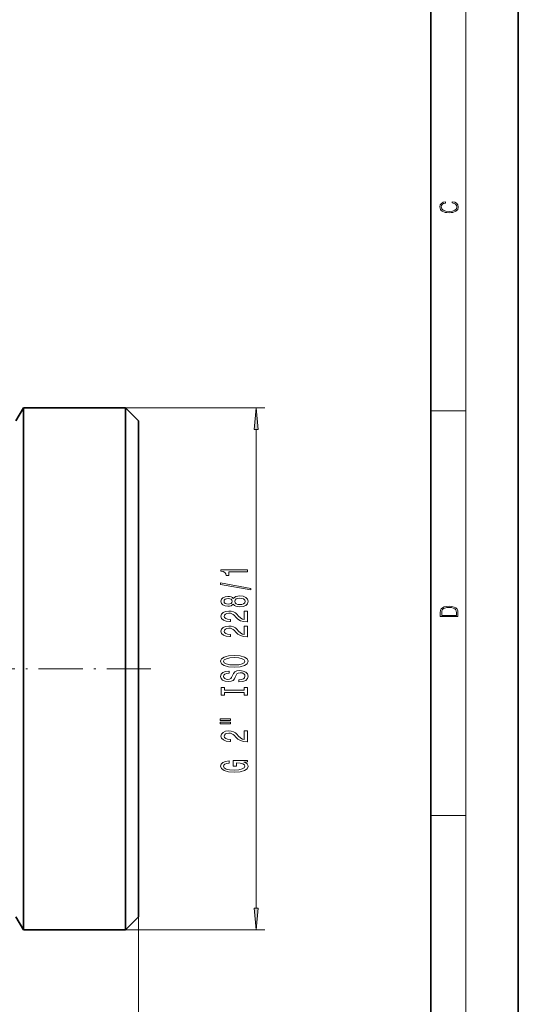
# Model space of a CAD drawing. Extents: x 0 to 210, y 0 to 297.
# Drawn here: x 153 to 210, y 81 to 193 of the extents above; entities that cross this region are included whole.
import ezdxf

# ---------------------------------------------------------------- set-up
doc = ezdxf.new("R2010")
doc.units = 0
doc.linetypes.add('DASHDOT', pattern=[18.5, 12, -3, 0.5, -3])

msp = doc.modelspace()

# ---------------------------------------------------------------- linework, layer by layer
at = {"color": 7, "lineweight": 35}
for p, q in [((210, 0), (210, 297)), ((200, 10), (200, 287)), ((152.66, 147.36), (153.52, 148.86)), ((153.52, 148.86), (153.52, 119.06)), ((165.16, 148.86), (153.52, 148.86)), ((165.16, 119.06), (165.16, 148.86)), ((166.66, 147.36), (165.16, 148.86)), ((166.66, 119.06), (166.66, 147.36)), ((153.52, 119.06), (153.52, 89.25)), ((165.16, 89.25), (165.16, 119.06)), ((166.66, 90.75), (166.66, 119.06)), ((152.66, 90.75), (153.52, 89.25)), ((166.66, 90.75), (165.16, 89.25)), ((165.16, 89.25), (153.52, 89.25))]:
    msp.add_line(p, q, dxfattribs=at)
at = {"color": 7, "lineweight": 13}
for p, q in [((204, 6), (204, 291)), ((165.16, 148.86), (181.08, 148.86)), ((200, 148.5), (204, 148.5)), ((180.08, 91.74), (180.08, 146.37)), ((200, 102.33), (204, 102.33)), ((166.66, 90.75), (166.66, 42.66)), ((165.16, 89.25), (181.08, 89.25))]:
    msp.add_line(p, q, dxfattribs=at)
at = {"color": 7, "linetype": 'DASHDOT', "lineweight": 13, "ltscale": 0.42}
msp.add_line((168.06, 119.06), (151.26, 119.06), dxfattribs=at)
at = {"color": 7, "lineweight": 13}
for points in [[(202.44, 172.23), (202.67, 172.19), (202.84, 172.1), (202.95, 171.96), (202.98, 171.78), (202.93, 171.56), (202.75, 171.4), (202.47, 171.3), (202.09, 171.26), (201.71, 171.3), (201.43, 171.4), (201.26, 171.56), (201.2, 171.78), (201.24, 171.95), (201.33, 172.08), (201.48, 172.18), (201.68, 172.22), (201.68, 172.36), (201.42, 172.31), (201.22, 172.19), (201.09, 172.01), (201.04, 171.78), (201.11, 171.5), (201.2, 171.39), (201.32, 171.3), (201.65, 171.16), (201.85, 171.13), (202.09, 171.12), (202.33, 171.13), (202.54, 171.16), (202.87, 171.29), (203.08, 171.5), (203.15, 171.77), (203.1, 172.01), (202.96, 172.2), (202.74, 172.32), (202.44, 172.37)], [(180.3, 146.37), (180.08, 148.86), (179.86, 146.37)], [(179.08, 130.13), (179.08, 130.37), (176.06, 130.37), (176.06, 130.19), (176.32, 130.15), (176.5, 130.05), (176.61, 129.91), (176.64, 129.71), (176.95, 129.71), (176.95, 130.13)], [(179.48, 128.07), (179.48, 128.24), (176, 128.87), (176, 128.69)], [(177.47, 126.44), (177.59, 126.3), (177.76, 126.21), (177.97, 126.16), (178.22, 126.14), (178.61, 126.18), (178.9, 126.3), (179.1, 126.49), (179.17, 126.76), (179.1, 127.02), (178.9, 127.21), (178.61, 127.33), (178.22, 127.38), (177.97, 127.36), (177.76, 127.3), (177.59, 127.21), (177.47, 127.08), (177.36, 127.18), (177.22, 127.26), (177.05, 127.3), (176.83, 127.32), (176.53, 127.27), (176.28, 127.17), (176.12, 126.99), (176.06, 126.76), (176.12, 126.52), (176.28, 126.35), (176.53, 126.24), (176.83, 126.2), (177.05, 126.21), (177.22, 126.26)], [(176.87, 126.44), (176.68, 126.47), (176.53, 126.53), (176.44, 126.63), (176.41, 126.76), (176.44, 126.89), (176.53, 126.99), (176.68, 127.05), (176.87, 127.07), (177.06, 127.05), (177.21, 126.99), (177.31, 126.89), (177.34, 126.76), (177.31, 126.63), (177.21, 126.53), (177.06, 126.47)], [(178.21, 126.39), (177.98, 126.41), (177.81, 126.49), (177.7, 126.6), (177.66, 126.76), (177.7, 126.91), (177.81, 127.03), (177.98, 127.1), (178.21, 127.13), (178.46, 127.1), (178.65, 127.03), (178.77, 126.91), (178.81, 126.76), (178.77, 126.6), (178.65, 126.49), (178.46, 126.41)], [(201.09, 125.37), (201.09, 125.02), (203.09, 125.02), (203.09, 125.43), (203.08, 125.68), (203.01, 125.88), (202.87, 126.01), (202.67, 126.11), (202.41, 126.17), (202.09, 126.19), (201.79, 126.17), (201.54, 126.12), (201.35, 126.03), (201.2, 125.91), (201.11, 125.71), (201.09, 125.47)], [(202.93, 125.15), (201.26, 125.15), (201.26, 125.43), (201.27, 125.66), (201.35, 125.83), (201.47, 125.93), (201.63, 125.99), (201.84, 126.04), (202.09, 126.05), (202.36, 126.04), (202.58, 125.99), (202.74, 125.92), (202.85, 125.82), (202.92, 125.66), (202.93, 125.44)], [(179.08, 124.41), (179.08, 125.65), (178.71, 125.65), (178.71, 124.67), (178.51, 124.73), (178.34, 124.82), (178.03, 125.11), (177.9, 125.26), (177.72, 125.43), (177.5, 125.56), (177.24, 125.63), (176.96, 125.65), (176.59, 125.61), (176.31, 125.49), (176.13, 125.3), (176.06, 125.06), (176.13, 124.81), (176.34, 124.62), (176.66, 124.5), (177.09, 124.46), (177.15, 124.46), (177.15, 124.69), (177.12, 124.69), (176.82, 124.72), (176.61, 124.79), (176.47, 124.9), (176.42, 125.04), (176.46, 125.19), (176.57, 125.31), (176.74, 125.38), (176.95, 125.4), (177.15, 125.39), (177.32, 125.34), (177.47, 125.25), (177.6, 125.14), (177.73, 124.99), (178, 124.73), (178.29, 124.55), (178.63, 124.45), (179.07, 124.41)], [(179.08, 122.7), (179.08, 123.94), (178.71, 123.94), (178.71, 122.96), (178.51, 123.02), (178.34, 123.11), (178.03, 123.4), (177.9, 123.55), (177.72, 123.72), (177.5, 123.84), (177.24, 123.91), (176.96, 123.94), (176.59, 123.9), (176.31, 123.77), (176.13, 123.59), (176.06, 123.35), (176.13, 123.1), (176.34, 122.91), (176.66, 122.79), (177.09, 122.74), (177.15, 122.74), (177.15, 122.98), (177.12, 122.98), (176.82, 123), (176.61, 123.07), (176.47, 123.19), (176.42, 123.33), (176.46, 123.48), (176.57, 123.6), (176.74, 123.67), (176.95, 123.69), (177.15, 123.68), (177.32, 123.63), (177.47, 123.54), (177.6, 123.43), (177.73, 123.28), (178, 123.02), (178.29, 122.84), (178.63, 122.74), (179.07, 122.7)], [(177.58, 119.25), (178.26, 119.29), (178.75, 119.43), (179.06, 119.64), (179.16, 119.91), (179.06, 120.19), (178.75, 120.4), (178.26, 120.53), (177.58, 120.58), (176.91, 120.53), (176.64, 120.47), (176.41, 120.4), (176.11, 120.19), (176.03, 120.06), (176, 119.91), (176.11, 119.64), (176.41, 119.43), (176.91, 119.29)], [(177.58, 119.5), (177.06, 119.52), (176.67, 119.61), (176.44, 119.74), (176.36, 119.91), (176.44, 120.08), (176.68, 120.21), (177.06, 120.3), (177.58, 120.33), (178.11, 120.3), (178.49, 120.21), (178.72, 120.08), (178.8, 119.91), (178.72, 119.74), (178.49, 119.61), (178.11, 119.52)], [(178.09, 117.79), (178.09, 117.56), (178.55, 117.61), (178.89, 117.74), (179.09, 117.94), (179.16, 118.21), (179.1, 118.47), (178.9, 118.67), (178.61, 118.8), (178.21, 118.85), (177.86, 118.81), (177.63, 118.7), (177.48, 118.52), (177.37, 118.29), (177.28, 118.08), (177.19, 117.95), (177.05, 117.88), (176.83, 117.85), (176.64, 117.88), (176.49, 117.94), (176.39, 118.05), (176.36, 118.19), (176.4, 118.34), (176.52, 118.45), (176.71, 118.53), (176.98, 118.56), (176.98, 118.8), (176.97, 118.8), (176.56, 118.76), (176.26, 118.63), (176.07, 118.44), (176, 118.18), (176.07, 117.95), (176.25, 117.77), (176.53, 117.65), (176.89, 117.61), (177.22, 117.64), (177.44, 117.74), (177.59, 117.9), (177.7, 118.11), (177.8, 118.32), (177.89, 118.48), (178.03, 118.57), (178.26, 118.61), (178.49, 118.58), (178.66, 118.5), (178.77, 118.38), (178.8, 118.22), (178.75, 118.04), (178.62, 117.91), (178.39, 117.82)], [(178.72, 116.37), (178.72, 116.04), (179.08, 116.04), (179.08, 116.94), (178.72, 116.94), (178.72, 116.61), (176.45, 116.61), (176.45, 116.94), (176.08, 116.94), (176.08, 116.04), (176.45, 116.04), (176.45, 116.37)], [(175.97, 113.17), (177.15, 113.17), (177.15, 113.34), (175.97, 113.34)], [(175.97, 112.79), (177.15, 112.79), (177.15, 112.97), (175.97, 112.97)], [(179.08, 110.72), (179.08, 111.96), (178.71, 111.96), (178.71, 110.98), (178.51, 111.04), (178.34, 111.13), (178.03, 111.42), (177.9, 111.57), (177.72, 111.74), (177.5, 111.86), (177.24, 111.93), (176.96, 111.96), (176.59, 111.92), (176.31, 111.79), (176.13, 111.61), (176.06, 111.37), (176.13, 111.12), (176.34, 110.93), (176.66, 110.81), (177.09, 110.76), (177.15, 110.76), (177.15, 111), (177.12, 111), (176.82, 111.02), (176.61, 111.09), (176.47, 111.21), (176.42, 111.35), (176.46, 111.5), (176.57, 111.62), (176.74, 111.69), (176.95, 111.71), (177.15, 111.7), (177.32, 111.65), (177.47, 111.56), (177.6, 111.45), (177.73, 111.3), (178, 111.04), (178.29, 110.86), (178.63, 110.76), (179.07, 110.72)], [(178.68, 108.41), (179.08, 108.45), (179.08, 108.58), (177.46, 108.58), (177.46, 107.93), (177.83, 107.93), (177.83, 108.33), (177.85, 108.33), (178.25, 108.3), (178.55, 108.22), (178.73, 108.09), (178.79, 107.93), (178.71, 107.75), (178.48, 107.62), (178.1, 107.53), (177.57, 107.5), (177.05, 107.53), (176.66, 107.61), (176.43, 107.75), (176.35, 107.94), (176.39, 108.07), (176.51, 108.18), (176.71, 108.26), (176.99, 108.3), (176.99, 108.56), (176.57, 108.49), (176.26, 108.36), (176.07, 108.18), (176, 107.96), (176.11, 107.66), (176.42, 107.44), (176.92, 107.3), (177.58, 107.25), (178.25, 107.3), (178.74, 107.44), (179.06, 107.65), (179.16, 107.92), (179.13, 108.06), (179.04, 108.2), (178.89, 108.31)], [(179.86, 91.74), (180.08, 89.25), (180.3, 91.74)]]:
    msp.add_lwpolyline(points, close=True, dxfattribs=at)
for points in [[(180.3, 146.37), (180.08, 148.86), (180.3, 146.37), (179.86, 146.37)], [(179.86, 91.74), (180.08, 89.25), (179.86, 91.74), (180.3, 91.74)]]:
    msp.add_solid(points, dxfattribs=at)

doc.saveas('drawing.dxf')
